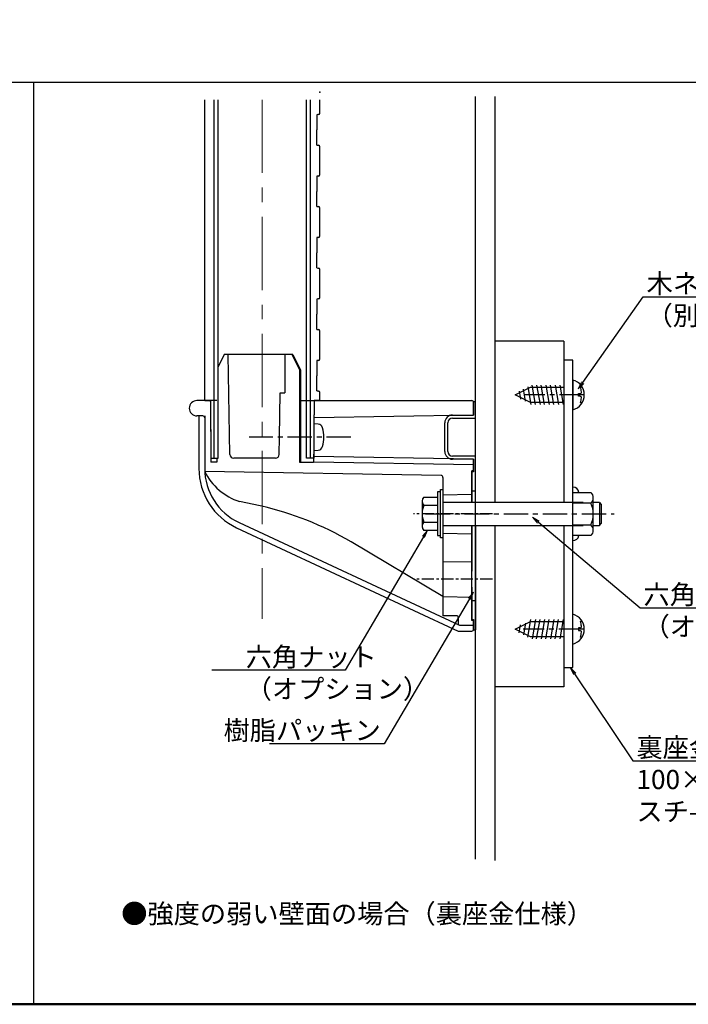
# Model space of a CAD drawing. Extents: x 10938 to 11865, y -15359 to -14805.
# Drawn here: x 11374 to 11548, y -15359 to -15102 of the extents above; entities that cross this region are included whole.
import ezdxf
from ezdxf import colors
from ezdxf.entities.mleader import LeaderData, LeaderLine
from ezdxf.math import Vec2, Vec3

# ---------------------------------------------------------------- set-up
doc = ezdxf.new("R2010")
doc.units = 0
doc.linetypes.add('CENTER', pattern=[50.8, 31.75, -6.35, 6.35, -6.35])
doc.linetypes.add('CENTER2', pattern=[28.575, 19.05, -3.175, 3.175, -3.175])
doc.layers.get('0').update_dxf_attribs({"linetype": 'CONTINUOUS'})
doc.layers.get('DEFPOINTS').update_dxf_attribs({"color": 1, "linetype": 'CONTINUOUS'})
for name, color, linetype in [('0-1', 7, 'CONTINUOUS'), ('1', 7, 'CONTINUOUS'), ('2', 4, 'CONTINUOUS'), ('3', 2, 'CONTINUOUS'), ('4', 6, 'CONTINUOUS'), ('5', 1, 'CONTINUOUS'), ('CENTER', 5, 'CENTER2'), ('moji', 70, 'CONTINUOUS'), ('zumenwaku', 190, 'CONTINUOUS')]:
    doc.layers.add(name, color=color, linetype=linetype)
doc.layers.add('6文字', color=2, linetype='CONTINUOUS', lineweight=20)
doc.styles.add('MSP', font='txt')
doc.styles.get("Standard").update_dxf_attribs({"font": 'simplex.shx', "width": 0.7, "bigfont": 'bigfont.shx'})

# ---------------------------------------------------------------- blocks, each defined once
blk = doc.blocks.new('_OPEN')
at = {"color": 0, "linetype": 'ByBlock'}
for p, q in [((-1, 0.17), (0, 0)), ((0, 0), (-1, -0.17)), ((0, 0), (-1, 0))]:
    blk.add_line(p, q, dxfattribs=at)

msp = doc.modelspace()

# ---------------------------------------------------------------- linework, layer by layer
at = {"color": 7, "linetype": 'Continuous'}
for p, q in [((11422.4855, -15201.4824), (11423.9855, -15201.4824)), ((11452.4855, -15201.4824), (11450.9855, -15201.4824)), ((11492.9855, -15261.1824), (11492.9855, -15201.7824)), ((11450.9222, -15207.4824), (11450.9222, -15214.4824)), ((11452.0416, -15207.5803), (11450.9222, -15207.4824)), ((11450.9222, -15214.4824), (11452.0416, -15214.3845)), ((11484.4855, -15225.0824), (11484.4855, -15236.8824)), ((11491.9855, -15233.9822), (11491.9855, -15245.8824)), ((11492.4855, -15259.9824), (11492.4855, -15261.1824))]:
    msp.add_line(p, q, dxfattribs=at)
at = {"color": 2, "linetype": 'Continuous'}
msp.add_line((11451.0666, -15205.9554), (11450.9475, -15205.8362), dxfattribs=at)
at = {"color": 0, "linetype": 'Continuous'}
for p, q in [((11422.5867, -15219.9019), (11422.4928, -15219.808)), ((11491.9855, -15236.2677), (11491.8462, -15236.1283))]:
    msp.add_line(p, q, dxfattribs=at)
at = {"color": 7, "linetype": 'Continuous'}
for centre, radius, start, end in [((11451.9283, -15208.8754), 1.3, 15.88085, 85), ((11444.5222, -15210.9824), 9, 344.11915, 15.88085), ((11451.9283, -15213.0894), 1.3, 275, 344.11915)]:
    msp.add_arc(centre, radius, start, end, dxfattribs=at)
at = {"layer": '0-1', "color": 7, "linetype": 'Continuous'}
for p, q in [((11422.4855, -15205.978), (11422.4855, -15219.3315)), ((11436.896, -15228.9018), (11431.5708, -15227.7272)), ((11491.9855, -15252.6307), (11491.9855, -15250.0824)), ((11492.4855, -15259.9824), (11492.4855, -15259.4824))]:
    msp.add_line(p, q, dxfattribs=at)
for centre, radius, start, end in [((11437.9855, -15219.3315), 15.5, 180, 182.168015), ((11436.0144, -15213.4004), 15, 205.679078, 252.768174), ((11419.6642, -15307.0239), 80, 59.2521, 77.56115), ((11488.9289, -15257.9824), 2, 266.60604, 270)]:
    msp.add_arc(centre, radius, start, end, dxfattribs=at)
at = {"layer": '1', "linetype": 'Continuous', "ltscale": 0.2}
for p, q in [((11422.4855, -15201.4824), (11422.4855, -15123.1519)), ((11424.9855, -15216.4824), (11424.9855, -15123.1519)), ((11425.9855, -15216.4824), (11425.9855, -15123.1519)), ((11448.9855, -15216.4824), (11448.9855, -15123.1519)), ((11449.9855, -15216.4824), (11449.9855, -15123.1519)), ((11452.4855, -15126.5917), (11452.4855, -15123.1519)), ((11451.6855, -15127.0215), (11451.6855, -15130.9824)), ((11451.6855, -15134.9433), (11451.6855, -15130.9824)), ((11452.4855, -15142.5917), (11452.4855, -15135.3731)), ((11451.6855, -15143.0215), (11451.6855, -15146.9824)), ((11451.6855, -15150.9433), (11451.6855, -15146.9824)), ((11452.4855, -15158.5917), (11452.4855, -15151.3731)), ((11451.6855, -15159.0215), (11451.6855, -15162.9824)), ((11451.6855, -15166.9433), (11451.6855, -15162.9824)), ((11452.4855, -15174.5917), (11452.4855, -15167.3731)), ((11451.6855, -15175.0215), (11451.6855, -15178.9824)), ((11451.6855, -15182.9433), (11451.6855, -15178.9824)), ((11452.4855, -15190.5917), (11452.4855, -15183.3731)), ((11427.5855, -15189.4824), (11425.9855, -15192.6824)), ((11445.3855, -15189.4824), (11427.5855, -15189.4824)), ((11429.0396, -15215.4998), (11428.5855, -15189.4824)), ((11443.3855, -15189.4824), (11443.3855, -15199.4824)), ((11445.171, -15189.4824), (11447.171, -15193.4824)), ((11445.3855, -15189.4824), (11447.3855, -15193.4824)), ((11451.6855, -15191.0215), (11451.6855, -15194.9824)), ((11447.171, -15193.4824), (11447.171, -15217.4824)), ((11447.3855, -15193.4824), (11447.3855, -15217.4824)), ((11451.6855, -15198.9433), (11451.6855, -15194.9824)), ((11441.9703, -15210.9824), (11442.171, -15199.4824)), ((11442.171, -15199.4824), (11443.3855, -15199.4824)), ((11452.4855, -15201.4824), (11452.4855, -15199.3731)), ((11425.6855, -15201.4824), (11420.4767, -15201.4824)), ((11423.9855, -15201.4824), (11424.1164, -15216.4824)), ((11423.9877, -15201.7405), (11424.1251, -15217.4824)), ((11447.3855, -15201.4824), (11491.9855, -15201.4824)), ((11450.9855, -15201.4824), (11450.9222, -15208.7324)), ((11450.9832, -15201.7405), (11450.9222, -15208.7324)), ((11492.9855, -15201.7824), (11492.4855, -15201.7824)), ((11492.4855, -15201.7824), (11492.4855, -15205.2324)), ((11492.4855, -15205.2324), (11492.4855, -15201.9824)), ((11421.9899, -15205.478), (11420.4593, -15205.4647)), ((11420.9855, -15205.4693), (11420.9855, -15219.1764)), ((11422.4855, -15205.4693), (11422.4855, -15219.1764)), ((11492.4855, -15205.2324), (11450.9464, -15205.9575)), ((11486.9855, -15205.2324), (11492.4855, -15205.2324)), ((11484.9855, -15214.7324), (11484.9855, -15207.2324)), ((11485.7855, -15214.7324), (11485.7855, -15207.2324)), ((11486.9855, -15206.0324), (11492.9855, -15206.0324)), ((11441.8914, -15215.4998), (11441.9703, -15210.9824)), ((11450.8829, -15213.2324), (11450.8458, -15217.4824)), ((11450.8829, -15213.2324), (11450.8546, -15216.4824)), ((11492.9855, -15215.9324), (11486.9855, -15215.9324)), ((11424.1164, -15216.4824), (11425.9855, -15216.4824)), ((11425.6855, -15217.4824), (11424.1251, -15217.4824)), ((11425.6855, -15216.4824), (11425.6855, -15217.4824)), ((11440.8916, -15216.4824), (11430.0394, -15216.4824)), ((11447.171, -15217.4824), (11450.8458, -15217.4824)), ((11450.8546, -15216.4824), (11448.9855, -15216.4824)), ((11492.4855, -15216.7324), (11450.8587, -15216.0058)), ((11492.4855, -15218.2024), (11450.8587, -15217.4758)), ((11492.4855, -15216.7324), (11486.9855, -15216.7324)), ((11492.4855, -15219.9824), (11492.4855, -15216.7324)), ((11492.4855, -15216.7324), (11492.4855, -15219.9824)), ((11483.9942, -15220.9738), (11422.4959, -15219.9003)), ((11492.4855, -15219.7324), (11491.9855, -15219.7411)), ((11491.9855, -15227.9824), (11491.9855, -15219.7411)), ((11492.4855, -15219.9824), (11491.9855, -15219.9824)), ((11491.9855, -15219.9824), (11491.9855, -15227.9824)), ((11484.4855, -15221.4738), (11484.4855, -15257.4824)), ((11484.4855, -15225.9649), (11491.9855, -15225.834)), ((11491.9855, -15224.9824), (11492.9855, -15224.9824)), ((11431.4349, -15233.2242), (11488.8105, -15259.9789)), ((11430.801, -15234.5837), (11488.4855, -15261.4824)), ((11484.4855, -15235.9999), (11491.9855, -15236.1308)), ((11491.9855, -15250.0824), (11491.9855, -15233.9822)), ((11492.9855, -15233.9824), (11492.9855, -15261.1824)), ((11484.4855, -15243.4649), (11491.9855, -15243.334)), ((11491.9855, -15250.0824), (11491.9855, -15258.4824)), ((11484.4855, -15252.4998), (11491.9855, -15252.6307)), ((11491.9855, -15258.7236), (11491.9855, -15252.6307)), ((11491.9855, -15253.4824), (11492.9855, -15253.4824)), ((11487.9855, -15257.4824), (11484.4855, -15257.4824)), ((11488.4855, -15257.9824), (11488.4855, -15259.9326)), ((11491.9855, -15258.4824), (11492.4855, -15258.4824)), ((11492.4855, -15258.7324), (11491.9855, -15258.7236)), ((11492.4855, -15258.4824), (11492.4855, -15258.7324)), ((11492.4855, -15258.7324), (11492.4855, -15258.4824)), ((11492.4855, -15259.4824), (11492.4855, -15258.7324)), ((11492.4855, -15258.7324), (11492.4855, -15259.9824)), ((11488.4855, -15261.4824), (11491.9855, -15261.4824)), ((11488.9289, -15259.9824), (11491.9855, -15259.9824)), ((11491.9855, -15259.9824), (11492.4855, -15259.9824)), ((11492.4855, -15260.9824), (11492.4855, -15259.9824)), ((11492.4855, -15261.1824), (11492.9855, -15261.1824))]:
    msp.add_line(p, q, dxfattribs=at)
for centre, radius, start, end in [((11452.4855, -15135.187), 8.2046, 92.664451, 95.595579), ((11452.0855, -15126.5917), 0.4, 272.664451, 0), ((11452.4855, -15126.7778), 8.2046, 264.404421, 267.335549), ((11452.0855, -15135.3731), 0.4, 0, 87.335549), ((11452.4855, -15151.187), 8.2046, 92.664451, 95.595579), ((11452.0855, -15142.5917), 0.4, 272.664451, 0), ((11452.4855, -15142.7778), 8.2046, 264.404421, 267.335549), ((11452.0855, -15151.3731), 0.4, 0, 87.335549), ((11452.4855, -15167.187), 8.2046, 92.664451, 95.595579), ((11452.0855, -15158.5917), 0.4, 272.664451, 0), ((11452.4855, -15158.7778), 8.2046, 264.404421, 267.335549), ((11452.0855, -15167.3731), 0.4, 0, 87.335549), ((11452.0855, -15174.5917), 0.4, 272.664451, 0), ((11452.4855, -15183.187), 8.2046, 92.664451, 95.595579), ((11452.4855, -15174.7778), 8.2046, 264.404421, 267.335549), ((11452.0855, -15183.3731), 0.4, 0, 87.335549), ((11452.4855, -15199.187), 8.2046, 92.664451, 95.595579), ((11452.0855, -15190.5917), 0.4, 272.664451, 0), ((11452.4855, -15190.7778), 8.2046, 264.404421, 267.335549), ((11452.0855, -15199.3731), 0.4, 0, 87.335549), ((11420.4767, -15203.4736), 1.9912, 90, 269.50029), ((11423.6907, -15201.7824), 0.3, 8.03174, 90), ((11451.2803, -15201.7824), 0.3, 90, 171.968262), ((11491.9855, -15201.9824), 0.5, 0, 90), ((11421.9855, -15205.978), 0.5, 0, 89.49752), ((11486.9855, -15207.2324), 2, 90, 180), ((11486.9855, -15207.2324), 1.2, 90, 180), ((11430.0394, -15215.4824), 1, 180.999314, 270), ((11440.8916, -15215.4824), 1, 270, 359.00068), ((11486.9855, -15214.7324), 2, 180, 270), ((11486.9855, -15214.7324), 1.2, 180, 270), ((11437.9855, -15219.1764), 17, 180, 245), ((11437.9855, -15219.1764), 15.5, 180, 245), ((11483.9855, -15221.4738), 0.5, 0, 89.00069), ((11487.9855, -15257.9824), 0.5, 0, 90), ((11491.9855, -15259.4824), 0.5, 270, 0), ((11491.9855, -15260.9824), 0.5, 270, 0)]:
    msp.add_arc(centre, radius, start, end, dxfattribs=at)
msp.add_point((11452.4855, -15121.1816), dxfattribs=at)
msp.add_point((11452.4855, -15121.1816), dxfattribs=at)
at = {"layer": '2', "linetype": 'Continuous', "ltscale": 0.2}
msp.add_line((11518.2855, -15196.1094), (11518.2855, -15203.8554), dxfattribs=at)
at = {"layer": '3', "linetype": 'Continuous', "ltscale": 0.2}
for p, q in [((11515.9855, -15185.9824), (11497.9854, -15185.9824)), ((11515.9855, -15185.9824), (11515.9855, -15227.9824)), ((11518.2855, -15190.9824), (11515.9855, -15190.9824)), ((11518.2855, -15227.9824), (11518.2855, -15190.9824)), ((11518.2855, -15270.9824), (11518.2855, -15230.9824)), ((11515.9855, -15233.9824), (11515.9855, -15275.9824)), ((11484.4855, -15252.4998), (11460.5652, -15238.2698)), ((11515.9855, -15270.9824), (11518.2855, -15270.9824)), ((11515.9855, -15275.9824), (11497.9854, -15275.9824))]:
    msp.add_line(p, q, dxfattribs=at)
at = {"layer": '4', "linetype": 'Continuous', "ltscale": 0.2}
for p, q in [((11503.3066, -15199.9824), (11507.3066, -15197.9824)), ((11506.556, -15197.9027), (11507.3635, -15202.4824)), ((11507.3066, -15197.9824), (11515.9855, -15197.9824)), ((11508.5635, -15202.4824), (11507.6819, -15197.4824)), ((11508.8819, -15197.4824), (11509.7635, -15202.4824)), ((11510.9635, -15202.4824), (11510.0819, -15197.4824)), ((11511.2819, -15197.4824), (11512.1635, -15202.4824)), ((11513.3635, -15202.4824), (11512.4818, -15197.4824)), ((11513.6819, -15197.4824), (11514.5635, -15202.4824)), ((11514.8819, -15197.4824), (11515.7634, -15202.4824)), ((11520.3091, -15197.8711), (11520.6797, -15197.8711)), ((11507.3066, -15201.9824), (11503.3066, -15199.9824)), ((11504.3354, -15199.0228), (11504.7087, -15201.1399)), ((11506.0044, -15201.5802), (11505.455, -15198.4636)), ((11519.7743, -15199.6132), (11520.1768, -15199.6132)), ((11519.7743, -15200.3311), (11519.7743, -15199.6132)), ((11520.1768, -15200.3311), (11519.7743, -15200.3311)), ((11515.9855, -15201.9824), (11507.3066, -15201.9824)), ((11520.6797, -15202.0732), (11520.3091, -15202.0732)), ((11483.0517, -15225.2015), (11483.0517, -15236.6311)), ((11483.7986, -15225.2015), (11483.0517, -15225.2015)), ((11483.8509, -15237.21), (11483.8509, -15224.6226)), ((11483.8509, -15224.6226), (11484.5454, -15224.6226)), ((11518.2855, -15237.9256), (11518.2855, -15223.982)), ((11518.2855, -15225.3894), (11523.0313, -15225.3894)), ((11479.0931, -15227.6611), (11479.0931, -15234.4869)), ((11479.5413, -15226.5749), (11483.0517, -15226.5749)), ((11483.0517, -15228.7472), (11479.5413, -15228.7472)), ((11520.9855, -15227.9824), (11484.4855, -15227.9824)), ((11523.0313, -15228.2039), (11518.2855, -15228.2039)), ((11523.612, -15235.2322), (11523.612, -15226.7967)), ((11525.215, -15227.9824), (11523.612, -15227.9824)), ((11525.215, -15227.9824), (11525.215, -15233.9824)), ((11525.215, -15227.9824), (11525.715, -15228.4824)), ((11525.715, -15228.4824), (11525.715, -15233.4824)), ((11479.5413, -15233.0854), (11483.0517, -15233.0854)), ((11518.2855, -15233.8249), (11523.0313, -15233.8249)), ((11525.215, -15233.9824), (11525.715, -15233.4824)), ((11483.0517, -15235.2577), (11479.5413, -15235.2577)), ((11484.4855, -15233.9824), (11520.9855, -15233.9824)), ((11523.612, -15233.9824), (11525.215, -15233.9824)), ((11483.0517, -15236.6311), (11483.7986, -15236.6311)), ((11484.5454, -15237.21), (11483.8509, -15237.21)), ((11523.0313, -15236.6394), (11518.2855, -15236.6394)), ((11503.3066, -15260.9824), (11507.3066, -15258.9824)), ((11506.0044, -15259.3846), (11505.455, -15262.5012)), ((11506.556, -15263.0621), (11507.3635, -15258.4824)), ((11507.3066, -15258.9824), (11515.9855, -15258.9824)), ((11508.5635, -15258.4824), (11507.6819, -15263.4824)), ((11508.8819, -15263.4824), (11509.7635, -15258.4824)), ((11510.9635, -15258.4824), (11510.0819, -15263.4824)), ((11511.2819, -15263.4824), (11512.1635, -15258.4824)), ((11513.3635, -15258.4824), (11512.4818, -15263.4824)), ((11513.6819, -15263.4824), (11514.5635, -15258.4824)), ((11515.7634, -15258.4824), (11514.8819, -15263.4824)), ((11518.2855, -15264.8554), (11518.2855, -15257.1094)), ((11520.3091, -15258.8916), (11520.6797, -15258.8916)), ((11507.3066, -15262.9824), (11503.3066, -15260.9824)), ((11504.3354, -15261.942), (11504.7087, -15259.8249)), ((11519.7743, -15260.6337), (11519.7743, -15261.3516)), ((11520.1768, -15260.6337), (11519.7743, -15260.6337)), ((11519.7743, -15261.3516), (11520.1768, -15261.3516)), ((11515.9855, -15262.9824), (11507.3066, -15262.9824)), ((11520.3091, -15263.0937), (11520.6797, -15263.0937))]:
    msp.add_line(p, q, dxfattribs=at)
for centre, radius, start, end in [((11517.2856, -15199.9824), 4, 284.477497, 75.522476), ((11511.9282, -15199.971), 8.6399, 4.988998, 14.067001), ((11520.1768, -15199.2511), 0.36, 270, 4.979996), ((11520.1768, -15200.6932), 0.36, 355.020005, 90), ((11511.9282, -15199.971), 8.6399, 345.93296, 355.010998), ((11518.3595, -15225.4801), 1.5, 3.467025, 92.82817), ((11521.6164, -15226.7967), 1.9957, 315.15731, 44.842681), ((11480.6333, -15227.6611), 1.5403, 135.1573, 224.84266), ((11484.5667, -15230.9163), 5.4737, 156.65379, 203.34617), ((11516.52, -15231.0144), 7.0921, 336.65382, 23.346176), ((11480.6333, -15234.1716), 1.5403, 135.1573, 224.84266), ((11521.6164, -15235.2322), 1.9957, 315.15731, 44.842681), ((11518.3595, -15236.4274), 1.5, 267.172849, 351.87423), ((11517.2856, -15260.9824), 4, 284.477497, 75.522476), ((11511.9282, -15260.9938), 8.6399, 4.988983, 14.067015), ((11520.1768, -15260.2716), 0.36, 270, 4.979979), ((11520.1768, -15261.7137), 0.36, 355.02, 90), ((11511.9282, -15260.9938), 8.6399, 345.93298, 355.010976)]:
    msp.add_arc(centre, radius, start, end, dxfattribs=at)
at = {"layer": '5', "linetype": 'Continuous', "ltscale": 0.2}
for p, q in [((11492.9855, -15230.9824), (11492.9855, -15122.3308)), ((11497.9854, -15122.3308), (11497.9854, -15227.9824)), ((11492.9855, -15320.8986), (11492.9855, -15233.9824)), ((11497.9854, -15233.9824), (11497.9854, -15321.2631))]:
    msp.add_line(p, q, dxfattribs=at)
at = {"layer": 'CENTER', "linetype": 'CENTER', "lineweight": 9, "ltscale": 0.6}
msp.add_line((11437.4855, -15123.1519), (11437.4855, -15258.2663), dxfattribs=at)
at = {"layer": 'CENTER', "linetype": 'CENTER', "ltscale": 0.2}
for p, q in [((11521.1807, -15199.9824), (11505.5402, -15199.9824)), ((11460.5621, -15210.9824), (11434.0432, -15210.9824)), ((11479.9855, -15230.9824), (11529.0702, -15230.9824)), ((11520.9855, -15260.9824), (11505.3449, -15260.9824))]:
    msp.add_line(p, q, dxfattribs=at)
at = {"layer": 'CENTER', "linetype": 'CENTER', "ltscale": 0.1}
for p, q in [((11497.3976, -15230.9824), (11476.8538, -15230.9824)), ((11497.3976, -15247.9824), (11476.8538, -15247.9824))]:
    msp.add_line(p, q, dxfattribs=at)
at = {"layer": 'DEFPOINTS', "color": 0, "linetype": 'ByBlock'}
msp.add_point((11422.4855, -15121.1816), dxfattribs=at)
msp.add_point((11422.4855, -15121.1816), dxfattribs=at)
at = {"layer": 'zumenwaku', "linetype": 'Continuous'}
for p, q in [((11596.0269, -15118.6334), (10938.0269, -15118.6334)), ((11378.0269, -15358.6659), (11378.0269, -15118.6334))]:
    msp.add_line(p, q, dxfattribs=at)
at = {"layer": 'zumenwaku', "linetype": 'Continuous', "lineweight": 50}
msp.add_lwpolyline([(10938.0269, -15358.6659), (11738.0269, -15358.6659), (11738.0269, -14804.6659), (10938.0269, -14804.6659)], close=True, dxfattribs=at)

# ---------------------------------------------------------------- texts
at = {"layer": 'moji', "linetype": 'Continuous', "style": 'MSP'}
msp.add_text('●強度の弱い壁面の場合（裏座金仕様）', height=5, dxfattribs=at).set_placement((11400.7679, -15337.5768))

# ---------------------------------------------------------------- leaders
at = {"layer": '6文字'}
ml = msp.add_multileader_mtext('Standard', dxfattribs=at)
ml.set_content('木ネジ\\P（別途）', color=256)
ml.set_leader_properties(color=11)
ml.set_arrow_properties(name='OPEN')
ml.build(insert=Vec2(0, 0))
ml.multileader.update_dxf_attribs({"text_left_attachment_type": 6, "text_right_attachment_type": 6, "dogleg_length": 0.36, "arrow_head_size": 2, "scale": 2})
ctx = ml.context
ctx.base_point, ctx.scale, ctx.char_height, ctx.arrow_head_size, ctx.landing_gap_size, ctx.plane_origin = Vec3(11537.33, -15174.4849), 2, 5, 2, 0.18, Vec3(11543.6438, -15173.1981)
ctx.left_attachment, ctx.right_attachment = 6, 6
notes = []
notes.append((ctx, [(0, (1, 1, 0), (11536.61, -15174.4849), (1, 0), 0.72, [(0, [(11519.7163, -15198.4262)], 0, [])])]))
ctx.mtext.insert, ctx.mtext.flow_direction = Vec3(11537.51, -15168.4849), 5
ml = msp.add_multileader_mtext('Standard', dxfattribs=at)
ml.set_content('六角ボルト M6\\P（オプション）', color=256)
ml.set_leader_properties(color=11)
ml.set_arrow_properties(name='OPEN')
ml.build(insert=Vec2(0, 0))
ml.multileader.update_dxf_attribs({"text_left_attachment_type": 6, "text_right_attachment_type": 6, "dogleg_length": 0.36, "arrow_head_size": 2, "scale": 2})
ctx = ml.context
ctx.base_point, ctx.scale, ctx.char_height, ctx.arrow_head_size, ctx.landing_gap_size, ctx.plane_origin = Vec3(11536.5235, -15255.461), 2, 5, 2, 0.18, Vec3(11543.9357, -15251.942)
ctx.left_attachment, ctx.right_attachment = 6, 6
notes.append((ctx, [(0, (1, 1, 0), (11535.8035, -15255.461), (1, 0), 0.72, [(0, [(11507.8068, -15231.8233)], 0, [])])]))
ctx.mtext.insert, ctx.mtext.flow_direction = Vec3(11536.7035, -15249.461), 5
ml = msp.add_multileader_mtext('Standard', dxfattribs=at)
ml.set_content('六角ナット\\P（オプション）', color=256)
ml.set_leader_properties(color=11)
ml.set_arrow_properties(name='OPEN')
ml.build(insert=Vec2(0, 0))
ml.multileader.update_dxf_attribs({"text_left_attachment_type": 6, "text_right_attachment_type": 6, "dogleg_length": 0.36, "arrow_head_size": 2, "scale": 2})
ctx = ml.context
ctx.base_point, ctx.scale, ctx.char_height, ctx.arrow_head_size, ctx.landing_gap_size, ctx.plane_origin = Vec3(11432.9826, -15271.6947), 2, 5, 2, 0.18, Vec3(11499.3977, -15274.1664)
ctx.left_attachment, ctx.right_attachment = 6, 6
notes.append((ctx, [(1, (1, 1, 0), (11459.0292, -15271.6947), (-1, 0), 0.72, [(0, [(11480.4463, -15235.2577)], 0, [])])]))
ctx.mtext.insert, ctx.mtext.flow_direction = Vec3(11433.1626, -15265.6947), 5
ml = msp.add_multileader_mtext('Standard', dxfattribs=at)
ml.set_content('樹脂パッキン', color=256)
ml.set_leader_properties(color=11)
ml.set_arrow_properties(name='OPEN')
ml.build(insert=Vec2(0, 0))
ml.multileader.update_dxf_attribs({"text_left_attachment_type": 6, "text_right_attachment_type": 6, "dogleg_length": 0.36, "arrow_head_size": 2, "scale": 2})
ctx = ml.context
ctx.base_point, ctx.scale, ctx.char_height, ctx.arrow_head_size, ctx.landing_gap_size, ctx.plane_origin = Vec3(11444.1031, -15290.8329), 2, 5, 2, 0.18, Vec3(11509.5849, -15293.3047)
ctx.left_attachment, ctx.right_attachment, ctx.text_align_type = 6, 6, 2
notes.append((ctx, [(1, (1, 1, 0), (11469.2164, -15290.8329), (-1, 0), 0.72, [(0, [(11492.4191, -15251.3581)], 0, [])])]))
ctx.mtext.insert, ctx.mtext.alignment, ctx.mtext.flow_direction = Vec3(11468.3164, -15284.8329), 3, 5
ml = msp.add_multileader_mtext('Standard', dxfattribs=at)
ml.set_content('裏座金（別途）\\P100×100×2.3\\Pスチ-ル', color=256)
ml.set_leader_properties(color=11)
ml.set_arrow_properties(name='OPEN')
ml.build(insert=Vec2(0, 0))
ml.multileader.update_dxf_attribs({"text_left_attachment_type": 6, "text_right_attachment_type": 6, "dogleg_length": 0.36, "arrow_head_size": 2, "scale": 2})
ctx = ml.context
ctx.base_point, ctx.scale, ctx.char_height, ctx.arrow_head_size, ctx.landing_gap_size, ctx.plane_origin = Vec3(11534.6801, -15295.2967), 2, 5, 2, 0.18, Vec3(11543.1207, -15295.5484)
ctx.left_attachment, ctx.right_attachment = 6, 6
notes.append((ctx, [(0, (1, 1, 0), (11533.9601, -15295.2967), (1, 0), 0.72, [(0, [(11517.6458, -15270.9824)], 0, [])])]))
ctx.mtext.insert, ctx.mtext.flow_direction = Vec3(11534.8601, -15289.2967), 5
for ctx, leaders in notes:
    for number, flags, end, landing, length, lines in leaders:
        leader = LeaderData()
        leader.index, (leader.has_last_leader_line, leader.has_dogleg_vector, leader.attachment_direction) = number, flags
        leader.last_leader_point, leader.dogleg_vector, leader.dogleg_length = Vec3(end), Vec3(landing), length
        for number, points, colour, breaks in lines:
            line = LeaderLine()
            line.index, line.vertices, line.color, line.breaks = number, Vec3.list(points), colors.encode_raw_color(colour), breaks
            leader.lines.append(line)
        ctx.leaders.append(leader)

doc.saveas('drawing.dxf')
